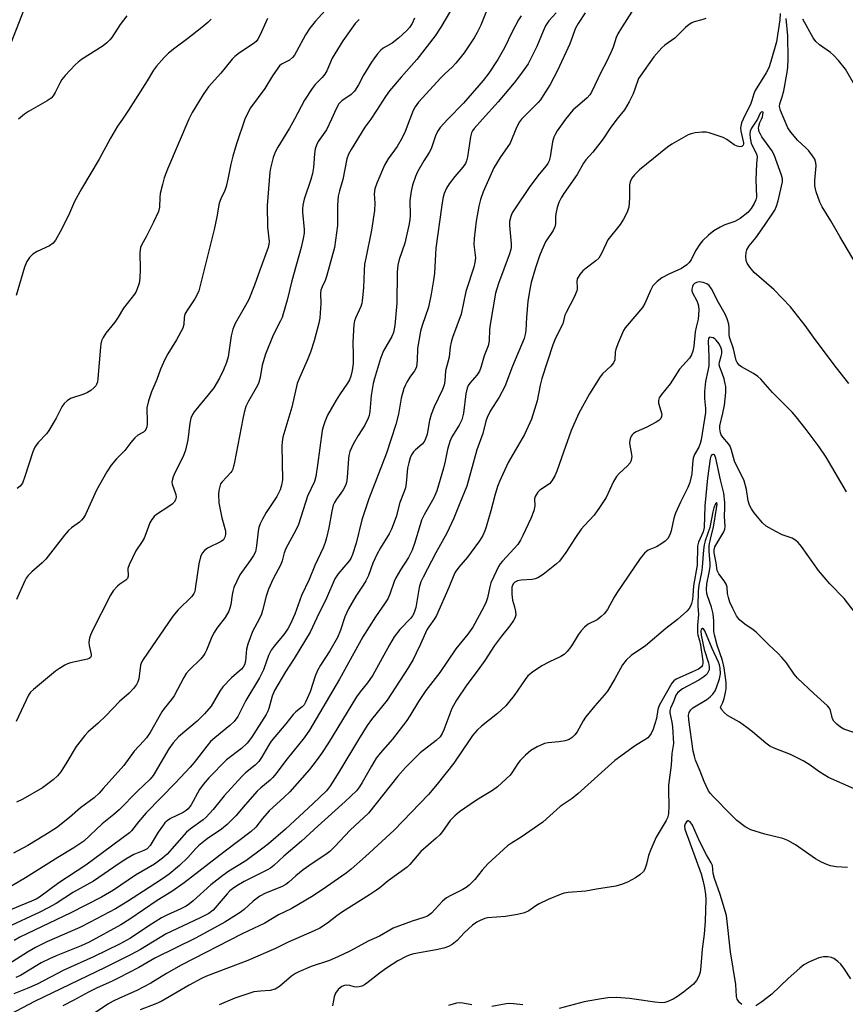
# Model space of a CAD drawing. Units: inches. Extents: x 1243766 to 1249766, y 533454 to 537455.
# Drawn here: x 1244594 to 1244827, y 536750 to 537028 of the extents above; entities that cross this region are included whole.
import ezdxf

# ---------------------------------------------------------------- set-up
doc = ezdxf.new("R2010")
doc.units = ezdxf.units.IN
doc.header["$MEASUREMENT"] = 0
doc.layers.add('NTRL-Trees', color=3, linetype='Continuous')
doc.layers.add('Undefined', color=1, linetype='Continuous')

msp = doc.modelspace()

# ---------------------------------------------------------------- linework, layer by layer
at = {"layer": 'NTRL-Trees'}
msp.add_lwpolyline([(1244567.66, 536961.29), (1244632.72, 537128.2), (1244649.83, 537312.22), (1244656.68, 537417.5), (1244673.8, 537430.34), (1244710.61, 537428.63), (1244734.69, 537408.32), (1244742.79, 537387.56), (1244743.99, 537349.03), (1244770.52, 537305.38), (1244809.04, 537282.27), (1245034.24, 536996.39), (1245066.05, 536958.02), (1245102.15, 536914.47), (1245132.66, 536877.66), (1245142.84, 536865.37), (1245160.44, 536844.14), (1245185.97, 536813.34), (1245356.83, 536563.28)], dxfattribs=at)
at = {"layer": 'Undefined'}
for points, elevation in [([(1244681.94, 537032.82), (1244677.2, 537027.61), (1244675.76, 537025.78), (1244674.45, 537023.83), (1244671.96, 537019.11), (1244671.36, 537018.1), (1244670.85, 537017.41), (1244669.95, 537016.71), (1244667.74, 537015.51), (1244667.18, 537015.04), (1244666.62, 537014.39), (1244665.15, 537012.25), (1244662.95, 537008.71), (1244658.97, 537003.18), (1244658.18, 537001.81), (1244657.29, 537000)], 390), ([(1244726.83, 537033.33), (1244724.07, 537026.6), (1244723.04, 537024.52), (1244722.18, 537023), (1244719.43, 537018.78), (1244717.02, 537015.81), (1244716.03, 537014.74), (1244714.05, 537012.94), (1244712.78, 537011.68), (1244706.49, 537004.81), (1244705.55, 537003.44), (1244704.98, 537002.45), (1244704.02, 537000)], 382), ([(1244623.91, 537029.19), (1244622.04, 537026.74), (1244619.68, 537023.08), (1244619.13, 537022.41), (1244618.3, 537021.58), (1244617.24, 537020.78), (1244611.16, 537016.84), (1244610.22, 537016.13), (1244609.36, 537015.32), (1244606.49, 537012.3), (1244605.54, 537011.18), (1244604.95, 537010.17), (1244603.71, 537007.51), (1244603.09, 537006.56), (1244602.53, 537005.94), (1244601.36, 537005.14), (1244596.16, 537002.2), (1244594.96, 537001.38), (1244593.26, 537000)], 396), ([(1244715.48, 537030.66), (1244712.82, 537026.02), (1244711.18, 537023.59), (1244706.04, 537016.86), (1244701.6, 537011.91), (1244698.26, 537008.03), (1244697.14, 537006.42), (1244694.62, 537002.45), (1244692.94, 537000)], 384), ([(1244735.51, 537029.25), (1244734.72, 537028.08), (1244732.94, 537024.73), (1244730.83, 537020.21), (1244728.95, 537016.88), (1244726.38, 537013.01), (1244724.78, 537010.93), (1244719.16, 537004.56), (1244714.79, 537000)], 380), ([(1244745.37, 537030.06), (1244743.31, 537027.78), (1244742.43, 537026.42), (1244741.7, 537024.91), (1244739.93, 537020.52), (1244738.28, 537017.17), (1244737.45, 537015.67), (1244735.34, 537012.59), (1244733.54, 537010.3), (1244729.02, 537004.85), (1244724.61, 537000)], 378), ([(1244753.59, 537030.1), (1244751.61, 537027.07), (1244750.91, 537025.69), (1244749.29, 537021.3), (1244745.79, 537013.8), (1244743.68, 537009.82), (1244741.74, 537006.64), (1244740.95, 537005.48), (1244740.28, 537004.68), (1244735.6, 537000)], 376), ([(1244767.57, 537031.57), (1244763.9, 537025.87), (1244762.85, 537024.13), (1244762.39, 537023.08), (1244761.5, 537020.36), (1244760.93, 537019), (1244759.52, 537016.04), (1244758.13, 537013.42), (1244755.42, 537007.64), (1244754.95, 537006.9), (1244754.19, 537006.07), (1244750.13, 537002.58), (1244748.01, 537000)], 374), ([(1244808.83, 537029.91), (1244808.72, 537028.12), (1244807.77, 537021.87), (1244806.19, 537016.31), (1244805.56, 537014.48), (1244804.84, 537013.14), (1244801.74, 537008.11), (1244801.34, 537007.14), (1244800.81, 537005.26), (1244800.51, 537004.45), (1244798.34, 537000)], 370), ([(1244647.84, 537028.31), (1244646.84, 537027.34), (1244645.13, 537025.89), (1244641.17, 537022.77), (1244637.55, 537020.07), (1244635.73, 537018.63), (1244634.51, 537017.4), (1244632.38, 537015), (1244631.5, 537013.83), (1244629.66, 537010.8), (1244624.42, 537002.58), (1244622.68, 537000)], 394), ([(1244663.78, 537028.51), (1244661.58, 537023.69), (1244661.02, 537022.66), (1244660.51, 537021.97), (1244659.69, 537021.29), (1244655.84, 537018.78), (1244654.46, 537017.74), (1244653.71, 537016.93), (1244650.55, 537012.98), (1244647.07, 537009.12), (1244646.37, 537008.2), (1244645.58, 537006.97), (1244642.47, 537001.86), (1244641.46, 537000)], 392), ([(1244689.68, 537028.19), (1244688.59, 537027.04), (1244685.02, 537022.15), (1244682.04, 537017.26), (1244680.5, 537013.71), (1244680, 537012.74), (1244679.18, 537011.73), (1244677.22, 537009.81), (1244676.36, 537008.7), (1244674.25, 537005.33), (1244671.41, 537000)], 388), ([(1244705.38, 537028.53), (1244704.69, 537027.05), (1244703.88, 537025.92), (1244703.13, 537025.06), (1244700.78, 537022.9), (1244698.97, 537021.47), (1244696.48, 537020.11), (1244695.84, 537019.55), (1244694.88, 537018.47), (1244693.79, 537017.1), (1244693.15, 537016.14), (1244690.95, 537012.41), (1244689.47, 537009.66), (1244688.38, 537007.94), (1244688, 537007.51), (1244687.37, 537006.97), (1244684.79, 537005.21), (1244683.91, 537004.31), (1244683.13, 537002.9), (1244681.86, 537000)], 386), ([(1244787.76, 537028.5), (1244786.65, 537028.1), (1244784.5, 537027.55), (1244783.76, 537027.22), (1244783.06, 537026.79), (1244781.98, 537025.92), (1244778.99, 537022.9), (1244776.19, 537020.91), (1244775.34, 537020.16), (1244773.07, 537017.64), (1244769.18, 537012.19), (1244768.74, 537011.45), (1244768.41, 537010.68), (1244767.22, 537007.18), (1244766.05, 537004.86), (1244764.73, 537002.62), (1244762.62, 537000)], 372), ([(1244809.95, 537000), (1244808.88, 537002.44), (1244808.64, 537003.57), (1244808.74, 537004.3), (1244809.38, 537006.31), (1244809.79, 537008.02), (1244810.72, 537012.71), (1244810.99, 537014.63), (1244811.07, 537016.96), (1244810.93, 537023.53), (1244810.51, 537028.45)], 370), ([(1244834.45, 537000), (1244833.69, 537002.54), (1244833.08, 537003.91), (1244827.23, 537014.13), (1244825.25, 537016.62), (1244823.92, 537018.13), (1244823.01, 537018.87), (1244819.88, 537021.05), (1244818.91, 537021.97), (1244818.15, 537023.03), (1244815.21, 537028.31)], 372), ([(1244803.47, 537000), (1244803.76, 537000.67), (1244803.91, 537001.22), (1244804, 537001.88), (1244803.9, 537002.09), (1244803.46, 537002.01), (1244803.13, 537001.71), (1244802.34, 537000)], 368), ([(1244748.01, 537000), (1244745.67, 536996.66), (1244745.09, 536995.69), (1244744.75, 536994.93), (1244744.38, 536993.58), (1244743.74, 536989.29), (1244743.42, 536988.17), (1244743.08, 536987.46), (1244742.61, 536986.8), (1244740.6, 536984.43), (1244738, 536980.96), (1244733.68, 536974.6), (1244733.01, 536973.45), (1244732.57, 536972.48), (1244732.25, 536971.08), (1244732.18, 536969.93), (1244732.66, 536964.68), (1244732.67, 536963.8), (1244732.6, 536963.07), (1244732.16, 536961.59), (1244729.06, 536953.51), (1244728.26, 536950.76), (1244726.71, 536941.86), (1244726.57, 536940.49), (1244726.43, 536937.3), (1244726.17, 536935.9), (1244725.08, 536932.98), (1244724.14, 536929.77), (1244723.72, 536928.71), (1244722.97, 536927.6), (1244721, 536925.28), (1244720.56, 536924.6), (1244720.25, 536923.87), (1244719.83, 536922.29), (1244719.16, 536916.76), (1244718.68, 536914.96), (1244717.95, 536913.4), (1244715.94, 536910.09), (1244715.36, 536908.75), (1244714.67, 536906.55), (1244714.03, 536903.21), (1244713.56, 536901.2), (1244711.67, 536894.84), (1244710.81, 536892.83), (1244708.19, 536888.26), (1244707.36, 536886.51), (1244706.9, 536885.17), (1244705.36, 536879.94), (1244704.65, 536878.04), (1244703.6, 536875.94), (1244701.37, 536872.46), (1244700.05, 536870.19), (1244699.6, 536869.16), (1244698.35, 536865.61), (1244697.75, 536864.28), (1244696.84, 536862.84), (1244694.31, 536859.21), (1244690.71, 536853.53), (1244684.1, 536841.5), (1244675.66, 536827.13), (1244674.12, 536824.95), (1244669.29, 536818.96), (1244666.12, 536814.73), (1244665.29, 536813.74), (1244664.53, 536812.99), (1244661.87, 536810.83), (1244660.78, 536809.82), (1244657.4, 536806.01), (1244654.77, 536802.88), (1244652.29, 536800.39), (1244650.76, 536799.15), (1244646.72, 536796.33), (1244644.35, 536794.5), (1244643.43, 536793.61), (1244641.23, 536791.09), (1244638.88, 536788.8), (1244635.88, 536786.35), (1244634.06, 536785.03), (1244630.22, 536782.6), (1244624.15, 536778.61), (1244620.77, 536776.54), (1244613.58, 536772.75), (1244610.65, 536771.3), (1244601.27, 536767.23), (1244598.07, 536765.62), (1244595.82, 536764.34), (1244588.61, 536759.66)], 374), ([(1244802.34, 537000), (1244800.67, 536997.42), (1244800.34, 536996.61), (1244800.22, 536995.73), (1244800.3, 536994.6), (1244800.6, 536993.2), (1244801.02, 536992.18), (1244802.12, 536990.17), (1244802.31, 536989.32), (1244802.11, 536987.32), (1244801.87, 536982.93), (1244802.08, 536977.92), (1244801.94, 536977.12), (1244801.48, 536976.11), (1244800.54, 536974.67), (1244799.64, 536973.57), (1244797.46, 536971.88), (1244795.96, 536971.02), (1244793.09, 536970.07), (1244791.79, 536969.47), (1244790.04, 536968.44), (1244788.47, 536967.14), (1244786.78, 536965.53), (1244786.06, 536964.65), (1244784.87, 536962.74), (1244783.6, 536960.17), (1244782.98, 536959.3), (1244782.42, 536958.73), (1244780.88, 536957.74), (1244777.3, 536956.18), (1244775.32, 536955.1), (1244773.96, 536954.1), (1244772.81, 536952.8), (1244772.12, 536951.51), (1244770.46, 536947.83), (1244769.82, 536946.67), (1244765.47, 536941.62), (1244764.95, 536940.93), (1244764.5, 536940.17), (1244763.08, 536936.88), (1244762.32, 536934.93), (1244762.12, 536934.08), (1244762, 536931.9), (1244761.64, 536931.01), (1244760.89, 536930.13), (1244758.56, 536927.98), (1244757.83, 536927.06), (1244754.85, 536922.24), (1244751.87, 536916.82), (1244749.63, 536911.94), (1244747.53, 536905.81), (1244745.59, 536900.42), (1244745.04, 536899.12), (1244744.19, 536897.69), (1244743.51, 536896.85), (1244740.81, 536895.02), (1244740.21, 536894.42), (1244739.71, 536893.74), (1244739.48, 536893.27), (1244739.31, 536892.59), (1244739.34, 536890.57), (1244739.08, 536889.19), (1244738.2, 536887.01), (1244735.97, 536882.16), (1244735.3, 536880.86), (1244734.53, 536879.68), (1244730.22, 536874.96), (1244729.56, 536874.13), (1244729.13, 536873.43), (1244727.77, 536870.6), (1244726.97, 536868.76), (1244726.65, 536867.67), (1244725.96, 536864.55), (1244725.6, 536863.44), (1244724.82, 536861.83), (1244721.87, 536856.3), (1244720.45, 536854.27), (1244717.02, 536850.17), (1244712.48, 536843.45), (1244708.54, 536838.38), (1244706.44, 536835.2), (1244704, 536831.14), (1244703.13, 536829.89), (1244699.1, 536824.6), (1244695.66, 536820.62), (1244694.51, 536819.17), (1244693.14, 536816.96), (1244690.55, 536812.28), (1244689.73, 536811.05), (1244688.88, 536809.97), (1244685.73, 536806.89), (1244678.08, 536800.07), (1244673.38, 536795.68), (1244668.34, 536791.42), (1244665.5, 536788.81), (1244664.57, 536788.11), (1244663.59, 536787.52), (1244657.15, 536784.26), (1244655.08, 536783.06), (1244653.84, 536782.25), (1244653.1, 536781.63), (1244652.33, 536780.83), (1244648.33, 536776.21), (1244647.16, 536775.24), (1244644.53, 536773.88), (1244635.1, 536769.53), (1244627.85, 536765.04), (1244625.21, 536763.62), (1244617.84, 536760), (1244597.79, 536750.37), (1244589.24, 536745.86)], 368), ([(1244714.79, 537000), (1244712.64, 536997.63), (1244711.86, 536996.47), (1244711.3, 536995.23), (1244710.06, 536991.55), (1244709.51, 536990.54), (1244707.96, 536988.22), (1244706.22, 536985.12), (1244705.62, 536983.79), (1244704.8, 536981.34), (1244704.41, 536979.62), (1244704.02, 536976.96), (1244704.09, 536972.72), (1244704.02, 536971.57), (1244703.85, 536970.4), (1244702.63, 536964.89), (1244700.95, 536960.3), (1244700.58, 536958.71), (1244700.45, 536956.74), (1244700.38, 536947.89), (1244699.73, 536941.57), (1244699.42, 536939.64), (1244698.95, 536938.52), (1244696.55, 536934.47), (1244695.67, 536932.23), (1244694.02, 536926.64), (1244693.68, 536925.24), (1244693.09, 536921.83), (1244692.66, 536917.31), (1244692.47, 536916.19), (1244692.24, 536915.39), (1244691.29, 536913.44), (1244689.43, 536910.47), (1244688.02, 536908.06), (1244687.49, 536907), (1244687.08, 536905.94), (1244686.79, 536904.84), (1244686.66, 536904), (1244686.28, 536898.56), (1244686.06, 536897.17), (1244685.77, 536896.38), (1244685.13, 536895.12), (1244684.52, 536894.19), (1244683.22, 536892.52), (1244682.67, 536891.56), (1244682.33, 536890.8), (1244681.92, 536889.09), (1244681.13, 536884.37), (1244680.47, 536881.54), (1244680.07, 536880.17), (1244679.45, 536878.67), (1244677.13, 536873.66), (1244675.52, 536869.72), (1244673.33, 536865.22), (1244671.48, 536859.9), (1244670.19, 536857.02), (1244669.49, 536855.79), (1244668.37, 536854.17), (1244665.62, 536850.91), (1244664.8, 536849.74), (1244664.06, 536848.21), (1244662.58, 536844.21), (1244661.51, 536841.92), (1244657.63, 536835.47), (1244655.33, 536831.02), (1244654.35, 536829.59), (1244653.13, 536828.4), (1244648.81, 536824.99), (1244647.63, 536823.89), (1244646.54, 536822.58), (1244643.01, 536817.95), (1244641.9, 536816.63), (1244637.72, 536812.19), (1244629.44, 536803.77), (1244627.22, 536801.17), (1244625.27, 536798.67), (1244624.68, 536798.06), (1244612.38, 536788.91), (1244604.66, 536783.88), (1244599.19, 536779.86), (1244598.25, 536779.34), (1244596.98, 536778.77), (1244589.39, 536775.63)], 380), ([(1244704.02, 537000), (1244702.72, 536996.51), (1244701.87, 536994.68), (1244700.39, 536992.22), (1244697.9, 536988.77), (1244696.85, 536987.02), (1244694.64, 536981.91), (1244694.07, 536980.26), (1244693.94, 536978.83), (1244694.09, 536976.18), (1244693.97, 536974.17), (1244693.14, 536968.61), (1244691.52, 536960.69), (1244691.23, 536958.94), (1244691.07, 536957.19), (1244690.9, 536952.29), (1244690.55, 536948.62), (1244690.39, 536947.79), (1244690.13, 536947), (1244688.6, 536943.7), (1244688.38, 536942.97), (1244688.2, 536941.88), (1244687.84, 536936.89), (1244687.96, 536933.2), (1244687.94, 536930.89), (1244687.71, 536928.92), (1244687.36, 536927.28), (1244686.95, 536926.24), (1244686.42, 536925.26), (1244684.08, 536922.01), (1244683.17, 536920.53), (1244680.75, 536916.21), (1244679.94, 536914.32), (1244679.47, 536912.93), (1244679.24, 536911.87), (1244677.88, 536902.05), (1244677.38, 536898.88), (1244677.05, 536897.47), (1244675.08, 536893.35), (1244672.51, 536885.33), (1244671.75, 536883.72), (1244668.91, 536878.52), (1244668.43, 536877.28), (1244667.86, 536875.06), (1244667.49, 536874), (1244665.39, 536869.97), (1244664.01, 536867.01), (1244663.39, 536865.03), (1244662.37, 536860.97), (1244662.04, 536859.94), (1244661.49, 536858.73), (1244659.5, 536855.04), (1244658.15, 536851.42), (1244657.79, 536850), (1244657.48, 536846.6), (1244657.23, 536845.58), (1244656.87, 536844.91), (1244656.38, 536844.35), (1244653.56, 536841.92), (1244651.11, 536839.33), (1244650.3, 536838.19), (1244647.77, 536833.95), (1244645.94, 536831.72), (1244643.8, 536829.64), (1244638.6, 536825.21), (1244637.02, 536823.54), (1244635.86, 536821.88), (1244631.98, 536815.21), (1244631.35, 536814.29), (1244630.53, 536813.29), (1244626.96, 536809.85), (1244621.8, 536804.58), (1244620.25, 536803.21), (1244617.01, 536800.59), (1244611.74, 536795.74), (1244608.98, 536793.78), (1244604.42, 536791.08), (1244595.31, 536785.35), (1244589.98, 536782.25)], 382), ([(1244724.61, 537000), (1244722.19, 536997.39), (1244721.73, 536996.72), (1244721.44, 536996.1), (1244721.19, 536995.01), (1244720.36, 536989.29), (1244720.07, 536988.16), (1244719.75, 536987.47), (1244719.04, 536986.38), (1244716.7, 536983.8), (1244715.12, 536981.72), (1244714.34, 536980.5), (1244713.72, 536979), (1244713.39, 536977.57), (1244712.95, 536974.96), (1244711.4, 536963.53), (1244711.23, 536961.78), (1244710.97, 536956.39), (1244710.74, 536954.43), (1244710.04, 536950.45), (1244709.27, 536946.76), (1244707.46, 536941.63), (1244707.01, 536940.03), (1244706.19, 536935.11), (1244706.08, 536931.69), (1244705.86, 536929.93), (1244705.7, 536929.42), (1244705.35, 536928.77), (1244704.03, 536926.96), (1244703.15, 536925.57), (1244702.77, 536924.84), (1244702.35, 536923.78), (1244701.55, 536921.03), (1244700.78, 536916.55), (1244700.05, 536913.56), (1244697.38, 536905.5), (1244692.41, 536892.59), (1244690.46, 536886.58), (1244688.84, 536880.01), (1244687.81, 536876.83), (1244687.32, 536875.72), (1244686.93, 536875.08), (1244683.75, 536871.31), (1244682.81, 536869.95), (1244680.42, 536864.43), (1244677.74, 536858.93), (1244675.83, 536854.81), (1244671.33, 536847.38), (1244668.81, 536843.62), (1244665.73, 536838.37), (1244665.02, 536836.76), (1244664.11, 536833.29), (1244663.81, 536832.48), (1244663.36, 536831.58), (1244659.17, 536825.06), (1244657.95, 536823.44), (1244656.34, 536821.95), (1244652.14, 536818.76), (1244647.16, 536813.67), (1244645.54, 536811.72), (1244644.53, 536810.37), (1244642.12, 536805.98), (1244641.28, 536804.87), (1244640.71, 536804.39), (1244639.86, 536803.84), (1244636.32, 536802.08), (1244635.35, 536801.45), (1244634.71, 536800.87), (1244633.99, 536799.96), (1244632.84, 536798.25), (1244630.51, 536794.44), (1244629.67, 536793.56), (1244628.77, 536793.06), (1244625.94, 536791.92), (1244623.68, 536790.63), (1244621.73, 536789.42), (1244614.5, 536784.39), (1244608.9, 536781.26), (1244603.94, 536778.11), (1244601.68, 536776.83), (1244599.36, 536775.66), (1244589.99, 536771.32)], 378), ([(1244692.94, 537000), (1244691.29, 536997.69), (1244687.38, 536991.42), (1244686.69, 536990.11), (1244686.22, 536988.75), (1244685.1, 536982.95), (1244684.1, 536979.72), (1244683.77, 536978.23), (1244683.59, 536975.64), (1244683.53, 536969.89), (1244682.67, 536963.66), (1244680.44, 536955.43), (1244680.03, 536954.35), (1244679.18, 536952.58), (1244678.87, 536951.61), (1244678.78, 536950.75), (1244678.79, 536947.8), (1244678.67, 536945.17), (1244678.54, 536943.72), (1244678.27, 536942.3), (1244676.97, 536937.27), (1244675.87, 536934.02), (1244674.95, 536931.66), (1244672.76, 536926.84), (1244672.1, 536925.19), (1244670.59, 536918.49), (1244668.08, 536910.05), (1244667.86, 536908.72), (1244667.79, 536907.55), (1244667.97, 536897.98), (1244667.75, 536896.39), (1244667.36, 536895.13), (1244666.4, 536893.19), (1244663.38, 536888.67), (1244662.34, 536886.85), (1244661.68, 536885.52), (1244661.32, 536884.47), (1244661.06, 536883.4), (1244660.66, 536879.27), (1244660.32, 536877.58), (1244659.81, 536876.56), (1244658.86, 536875.1), (1244655.94, 536871.08), (1244655.03, 536869.29), (1244654.25, 536867.44), (1244653.91, 536866.38), (1244653.71, 536865.4), (1244653.37, 536862.71), (1244653.12, 536861.59), (1244652.83, 536860.8), (1244651.73, 536858.96), (1244649.41, 536855.94), (1244648.65, 536854.78), (1244648.04, 536853.51), (1244646.5, 536849.79), (1244646.01, 536848.81), (1244645.61, 536848.2), (1244644.88, 536847.34), (1244641.59, 536844.13), (1244640.77, 536843.18), (1244640.06, 536842.01), (1244637.34, 536836.86), (1244636.57, 536835.78), (1244634.52, 536833.28), (1244633.82, 536832.33), (1244630.5, 536826.42), (1244629.53, 536824.94), (1244628.78, 536824.06), (1244625.98, 536821.15), (1244623.06, 536817.13), (1244617.28, 536810.58), (1244616.07, 536809.3), (1244614.66, 536808), (1244610.84, 536805.1), (1244607.72, 536802.38), (1244604.05, 536799.5), (1244600.7, 536797.38), (1244595.91, 536794.53), (1244591.9, 536792.28)], 384), ([(1244798.34, 537000), (1244797.88, 536998.95), (1244797.59, 536997.5), (1244797.67, 536996.63), (1244798.42, 536993.33), (1244798.43, 536992.99), (1244798.33, 536992.63), (1244797.97, 536992.24), (1244797.35, 536992.16), (1244796.58, 536992.38), (1244795.81, 536992.77), (1244793.66, 536994.2), (1244792.66, 536994.76), (1244790.98, 536995.39), (1244788.7, 536996.1), (1244787.84, 536996.27), (1244786.7, 536996.28), (1244784.7, 536996.08), (1244783.58, 536995.85), (1244782.77, 536995.52), (1244781.46, 536994.82), (1244778.1, 536992.92), (1244776.88, 536992.11), (1244769.02, 536985.68), (1244767.53, 536984.24), (1244766.82, 536983.31), (1244766.34, 536982.26), (1244766.15, 536981.42), (1244766.17, 536977.62), (1244765.96, 536975.06), (1244765.49, 536973.72), (1244764.45, 536971.66), (1244763.53, 536970.19), (1244760.06, 536965.83), (1244759.52, 536964.83), (1244758.27, 536961.94), (1244757.51, 536960.7), (1244756.68, 536959.92), (1244753.87, 536957.83), (1244752.98, 536957.08), (1244752.08, 536956), (1244751.38, 536954.82), (1244751.22, 536953.94), (1244751.4, 536952.42), (1244751.38, 536951.91), (1244751.25, 536951.41), (1244750.49, 536949.66), (1244748.21, 536945.3), (1244747.89, 536944.5), (1244747.28, 536942.12), (1244745.21, 536938.05), (1244744.46, 536936.14), (1244741.33, 536926.62), (1244740.9, 536924.76), (1244740.08, 536920.33), (1244738.42, 536915.14), (1244736.45, 536910.78), (1244731.88, 536902.86), (1244729.34, 536897.47), (1244728.82, 536896.08), (1244728.02, 536893.53), (1244726.91, 536889.17), (1244725.59, 536884.67), (1244725.22, 536883.56), (1244724.63, 536882.22), (1244723.75, 536880.72), (1244721.36, 536877.44), (1244720.3, 536876.07), (1244717.84, 536873.22), (1244716.87, 536871.78), (1244716.47, 536871), (1244715.04, 536867.46), (1244711.6, 536859.58), (1244711.02, 536858.59), (1244709.35, 536856.35), (1244708.82, 536855.52), (1244707.06, 536851.45), (1244705.83, 536848.87), (1244704.91, 536847.07), (1244703.55, 536844.76), (1244697.57, 536835.64), (1244693.17, 536830.17), (1244691.92, 536828.44), (1244689.47, 536824.51), (1244684.23, 536815.67), (1244681.55, 536811.44), (1244680.4, 536809.98), (1244676.65, 536806.35), (1244668.84, 536799.06), (1244664.05, 536794.98), (1244662.09, 536793.44), (1244657.65, 536790.19), (1244652.77, 536787.21), (1244651.12, 536786.04), (1244647.7, 536783.38), (1244642.73, 536778.87), (1244641.64, 536777.97), (1244640.7, 536777.32), (1244639.2, 536776.52), (1244635.3, 536774.76), (1244633.76, 536773.98), (1244630.14, 536771.74), (1244624.94, 536768.26), (1244621.87, 536766.54), (1244614.48, 536762.96), (1244606.14, 536759.18), (1244598.54, 536755.29), (1244595.71, 536754), (1244592.01, 536752.51)], 370), ([(1244735.6, 537000), (1244735.06, 536999.2), (1244734.22, 536997.61), (1244732.41, 536993.16), (1244729.6, 536989.16), (1244727.8, 536986.25), (1244724.77, 536979.39), (1244723.99, 536977.3), (1244723.51, 536975.42), (1244722.74, 536971.11), (1244722.19, 536966.22), (1244722.14, 536964.5), (1244722.58, 536960.78), (1244722.44, 536959.42), (1244722.1, 536958.08), (1244719.82, 536951.22), (1244718.51, 536944.84), (1244716.08, 536938.17), (1244715.7, 536936.86), (1244715.44, 536935.57), (1244715.13, 536932.63), (1244714.15, 536928.77), (1244713.91, 536925.89), (1244713.71, 536924.78), (1244713.23, 536923.47), (1244710.88, 536918.64), (1244710.03, 536916.44), (1244709.59, 536914.77), (1244708.92, 536910.86), (1244708.39, 536909.29), (1244707.99, 536908.58), (1244707.5, 536907.99), (1244705.6, 536906.42), (1244705.02, 536905.83), (1244704.47, 536905), (1244704.11, 536904.15), (1244703.69, 536902.72), (1244703.37, 536901.26), (1244703.02, 536897), (1244702.78, 536895.65), (1244702.44, 536894.61), (1244701.16, 536891.5), (1244700.1, 536887.5), (1244698.81, 536883.97), (1244698.17, 536882.66), (1244695.7, 536878.72), (1244694.68, 536876.8), (1244693.54, 536874.33), (1244692.32, 536870.9), (1244691.57, 536869.33), (1244690.84, 536868.11), (1244688.7, 536865.02), (1244686.63, 536861.46), (1244685.62, 536859.14), (1244684.42, 536855.37), (1244683.52, 536853.31), (1244681.41, 536849.53), (1244678.75, 536845.46), (1244677.93, 536843.98), (1244677.26, 536842.41), (1244675.85, 536837.95), (1244674.54, 536835.01), (1244674.07, 536834.3), (1244673.51, 536833.7), (1244671.73, 536832.33), (1244670.98, 536831.59), (1244668.94, 536828.89), (1244664.82, 536823.96), (1244663.98, 536822.79), (1244662.06, 536819.35), (1244661.26, 536818.22), (1244660.21, 536817.23), (1244657.54, 536815.06), (1244656.49, 536814.01), (1244651.51, 536808.56), (1244648.4, 536804.7), (1244646.43, 536802.52), (1244645.53, 536801.75), (1244641.89, 536799.15), (1244640.79, 536798.24), (1244635.35, 536792.02), (1244634.06, 536790.87), (1244631.79, 536789.17), (1244626.43, 536786.12), (1244620.14, 536781.85), (1244616.81, 536779.87), (1244608.08, 536775.47), (1244593.69, 536768.51), (1244592.09, 536767.56)], 376), ([(1244762.62, 537000), (1244760.65, 536997.48), (1244758.67, 536994.4), (1244757.8, 536993.2), (1244755.76, 536990.61), (1244753.83, 536988.44), (1244753.12, 536987.53), (1244751.4, 536984.34), (1244747.61, 536978.99), (1244746.85, 536977.72), (1244746.19, 536976.4), (1244745.73, 536974.98), (1244745.31, 536973.25), (1244745.23, 536972.38), (1244745.24, 536970.39), (1244745.05, 536969.49), (1244744.53, 536968.49), (1244742.44, 536965.28), (1244741.33, 536962.91), (1244740.71, 536961.28), (1244739.6, 536957.96), (1244738.37, 536953.79), (1244737.95, 536951.86), (1244737.44, 536948.4), (1244737.02, 536943.97), (1244736.84, 536940.18), (1244736.65, 536939.05), (1244736.33, 536937.94), (1244733.08, 536930.07), (1244730.87, 536924.39), (1244729.27, 536921.37), (1244726.78, 536917.36), (1244725.9, 536915.58), (1244725.55, 536914.51), (1244724.67, 536911.08), (1244722.98, 536906.42), (1244720.15, 536896.17), (1244718.14, 536891.3), (1244716.49, 536887.06), (1244714.46, 536882.9), (1244711.39, 536877.32), (1244707.77, 536870.44), (1244707.13, 536869.1), (1244706.67, 536867.5), (1244705.68, 536861.8), (1244705.47, 536860.96), (1244705.15, 536860.17), (1244704.73, 536859.43), (1244704.22, 536858.75), (1244701.17, 536855.61), (1244699.57, 536853.53), (1244698.27, 536851.28), (1244693.56, 536842.68), (1244692.07, 536840.5), (1244689.98, 536837.94), (1244688.95, 536836.5), (1244681.01, 536823.57), (1244679.01, 536820.54), (1244677.5, 536818.41), (1244675.62, 536815.97), (1244670.07, 536809.68), (1244668.47, 536808.13), (1244664.22, 536804.27), (1244662.31, 536802.09), (1244660.4, 536799.63), (1244659.1, 536798.4), (1244651.42, 536792.64), (1244640.2, 536783.96), (1244636.63, 536781.45), (1244632.54, 536778.94), (1244624.78, 536773.6), (1244622.25, 536772.08), (1244613.25, 536767.1), (1244611.05, 536766.12), (1244603.91, 536763.27), (1244602.06, 536762.44), (1244599.75, 536761.25), (1244593.88, 536757.69), (1244592.54, 536757.12)], 372), ([(1244622.68, 537000), (1244621.31, 536997.97), (1244619.29, 536994.61), (1244616.12, 536988.67), (1244611.1, 536980.29), (1244609.17, 536976.68), (1244607.69, 536973.38), (1244605.57, 536968.97), (1244603.73, 536965.73), (1244603.07, 536964.87), (1244602.1, 536964.11), (1244598.6, 536962.51), (1244597.39, 536961.79), (1244596.43, 536960.84), (1244595.64, 536959.74), (1244595.01, 536958.09), (1244592.59, 536950.11)], 394), ([(1244671.41, 537000), (1244669.98, 536997.44), (1244666.71, 536992.11), (1244665.91, 536990.68), (1244665.34, 536989.18), (1244664.56, 536986.11), (1244664.4, 536985), (1244663.64, 536975.54), (1244663.74, 536969.46), (1244664.19, 536965.42), (1244664.13, 536964.63), (1244663.91, 536963.64), (1244661.55, 536957.27), (1244660.08, 536953.03), (1244658.42, 536949.01), (1244657.56, 536947.25), (1244654.6, 536942.14), (1244653.92, 536940.6), (1244653.47, 536938.71), (1244652.61, 536932.76), (1244652.14, 536931.11), (1244651.25, 536929.02), (1244650.15, 536926.71), (1244648.54, 536924.02), (1244646.99, 536921.97), (1244643.04, 536917.15), (1244642.55, 536916.42), (1244642.09, 536915.42), (1244641.75, 536914.02), (1244641.18, 536909.25), (1244640.56, 536906.33), (1244639.86, 536904.55), (1244637.59, 536900.08), (1244637.05, 536898.79), (1244636.74, 536897.76), (1244636.69, 536897.24), (1244636.77, 536896.72), (1244637.79, 536893.82), (1244637.86, 536893.05), (1244637.69, 536892.32), (1244637.31, 536891.65), (1244636.78, 536891.05), (1244635.84, 536890.36), (1244632.33, 536888.14), (1244631.7, 536887.58), (1244631, 536886.74), (1244630.46, 536885.73), (1244629.35, 536882.7), (1244628.81, 536881.42), (1244628.26, 536880.46), (1244626.5, 536877.83), (1244624.58, 536873.92), (1244624.26, 536872.84), (1244624.31, 536870.71), (1244624.15, 536870.04), (1244623.68, 536869.51), (1244621.97, 536868.45), (1244621.3, 536867.88), (1244620.12, 536866.57), (1244619.35, 536865.35), (1244614.15, 536855.16), (1244613.49, 536853.55), (1244613.26, 536852.7), (1244613.19, 536851.86), (1244613.3, 536851.05), (1244613.86, 536848.55), (1244613.84, 536848.06), (1244613.64, 536847.67), (1244613.26, 536847.39), (1244612.77, 536847.19), (1244607.97, 536846.18), (1244607.17, 536845.89), (1244606.41, 536845.51), (1244604.94, 536844.61), (1244603.76, 536843.78), (1244597.5, 536838.65), (1244596.73, 536837.87), (1244596.13, 536837.01), (1244592.62, 536829.61)], 388), ([(1244657.29, 537000), (1244654.95, 536992.98), (1244653.96, 536989.54), (1244653.36, 536987.22), (1244652.56, 536982.98), (1244652.03, 536980.97), (1244651.63, 536979.85), (1244650.53, 536977.49), (1244650.11, 536976.23), (1244649.41, 536972.37), (1244648.63, 536968.73), (1244644.28, 536951.39), (1244643.86, 536950.37), (1244643.23, 536949.16), (1244640.94, 536945.8), (1244640.38, 536944.81), (1244640.14, 536943.85), (1244640.09, 536941.92), (1244639.76, 536940.88), (1244638.04, 536937.59), (1244635.58, 536933.64), (1244634.76, 536932.14), (1244633.48, 536929.3), (1244632.42, 536926.37), (1244630.93, 536922.82), (1244630.11, 536920.29), (1244629.62, 536918.3), (1244629.56, 536917.43), (1244629.67, 536915.09), (1244629.66, 536913.72), (1244629.57, 536912.92), (1244629.35, 536912.2), (1244629.06, 536911.79), (1244628.67, 536911.45), (1244627.1, 536910.57), (1244626.25, 536909.84), (1244625.12, 536908.54), (1244623.36, 536906.23), (1244621.04, 536903.88), (1244619.48, 536902.09), (1244618.3, 536900.23), (1244615.32, 536895.05), (1244612.25, 536888.16), (1244611.69, 536887.15), (1244611.14, 536886.53), (1244610.51, 536885.98), (1244608.25, 536884.37), (1244607.41, 536883.64), (1244606.29, 536882.32), (1244601.02, 536875.47), (1244599.97, 536874.44), (1244597.03, 536871.9), (1244596.01, 536870.83), (1244595.5, 536870.12), (1244595.1, 536869.36), (1244592.69, 536864.08)], 390), ([(1244681.86, 537000), (1244680.43, 536996.99), (1244678.08, 536993.65), (1244677.62, 536992.64), (1244677.27, 536991.58), (1244677.06, 536990.22), (1244676.74, 536986.29), (1244676.48, 536984.59), (1244676, 536982.93), (1244674.13, 536977.33), (1244673.75, 536975.63), (1244673.64, 536974.5), (1244673.66, 536973.63), (1244674.15, 536968.74), (1244674.11, 536967.7), (1244673.87, 536966.24), (1244673.29, 536963.65), (1244670.62, 536954.26), (1244669.29, 536948.78), (1244668.22, 536944.95), (1244667.86, 536943.88), (1244667.43, 536942.9), (1244665.33, 536938.92), (1244663.13, 536933.48), (1244662.28, 536930.38), (1244661.68, 536926.89), (1244661.21, 536925.22), (1244660.55, 536923.93), (1244658.34, 536920.24), (1244657.65, 536918.67), (1244657.15, 536916.96), (1244656.74, 536915.22), (1244654.4, 536902.93), (1244653.92, 536900.94), (1244653.68, 536900.42), (1244653.38, 536899.98), (1244650.91, 536897.42), (1244650.49, 536896.78), (1244650.22, 536896.03), (1244650, 536894.97), (1244649.89, 536893.88), (1244649.97, 536891.43), (1244650.82, 536887.2), (1244651.86, 536883.54), (1244651.88, 536882.45), (1244651.71, 536881.69), (1244651.26, 536881.01), (1244650.62, 536880.47), (1244646.81, 536878.63), (1244645.96, 536877.98), (1244645.27, 536877.2), (1244644.81, 536876.15), (1244644.27, 536874.13), (1244643.32, 536867.14), (1244643.14, 536866.33), (1244642.94, 536865.82), (1244642.3, 536864.96), (1244638.46, 536861.12), (1244636.92, 536859.38), (1244628.55, 536847.08), (1244628.11, 536846.31), (1244627.78, 536845.48), (1244627.32, 536841.6), (1244627.1, 536840.78), (1244626.71, 536840.03), (1244625.8, 536838.9), (1244624.59, 536837.61), (1244621.85, 536835.24), (1244617.98, 536831.13), (1244615.86, 536829.12), (1244613.03, 536826.64), (1244612.02, 536825.58), (1244609.61, 536822.53), (1244607, 536818.04), (1244605.23, 536815.35), (1244604.34, 536814.19), (1244603.06, 536813.05), (1244600.06, 536810.76), (1244594.53, 536807.57), (1244592.69, 536806.73)], 386), ([(1244641.46, 537000), (1244635.43, 536985.81), (1244634.55, 536983.42), (1244633.99, 536981.51), (1244633.4, 536978.97), (1244633.27, 536977.85), (1244633.2, 536975.07), (1244632.92, 536973.88), (1244631.51, 536970.86), (1244629.4, 536966.69), (1244628.15, 536964.48), (1244627.82, 536963.7), (1244627.64, 536962.31), (1244627.73, 536957.41), (1244627.66, 536955.02), (1244627.42, 536953.61), (1244626.91, 536952), (1244626.57, 536951.24), (1244626.12, 536950.51), (1244623.01, 536946.52), (1244621.47, 536943.94), (1244620.53, 536942.52), (1244617.97, 536939.44), (1244617.26, 536938.24), (1244616.8, 536937.23), (1244616.59, 536936.4), (1244616.47, 536935.51), (1244615.76, 536926.57), (1244615.63, 536925.7), (1244615.39, 536924.94), (1244615.17, 536924.54), (1244614.63, 536923.94), (1244613.77, 536923.23), (1244612.85, 536922.61), (1244611.81, 536922.15), (1244607.97, 536920.91), (1244607.02, 536920.34), (1244606.21, 536919.58), (1244605.59, 536918.58), (1244603.99, 536915.38), (1244601.87, 536911.87), (1244601.17, 536910.96), (1244598.87, 536908.54), (1244597.89, 536907.22), (1244597.34, 536905.87), (1244595.13, 536898.85), (1244594.38, 536897.03), (1244593.79, 536896.14), (1244592.88, 536895.52)], 392), ([(1244828.25, 536925.16), (1244824.77, 536929.65), (1244818.69, 536937.68), (1244815.82, 536941.6), (1244811.73, 536946.9), (1244806.97, 536951.84), (1244801.39, 536956.57), (1244800.17, 536958.08), (1244799.46, 536959.24), (1244799.21, 536960.03), (1244799.09, 536961.16), (1244799.16, 536962.29), (1244799.4, 536963.06), (1244800.04, 536964.16), (1244801.86, 536966.38), (1244804.39, 536969.87), (1244807.29, 536974.27), (1244807.75, 536975.33), (1244808.24, 536976.89), (1244809.45, 536982.25), (1244809.46, 536983.09), (1244809.2, 536984.18), (1244807.1, 536989.93), (1244806.41, 536991.11), (1244803.65, 536994.95), (1244803.2, 536995.7), (1244802.88, 536996.44), (1244802.66, 536997.44), (1244802.71, 536998.05), (1244803.01, 536999), (1244803.47, 537000)], 368), ([(1244830.26, 536958.96), (1244825.65, 536966.77), (1244823.14, 536971.18), (1244820.72, 536975.18), (1244820.05, 536976.47), (1244819.01, 536979.47), (1244818.6, 536981.14), (1244818.57, 536982.68), (1244818.95, 536986.83), (1244818.89, 536987.67), (1244818.6, 536988.66), (1244817.98, 536989.63), (1244816.86, 536991), (1244816.06, 536991.85), (1244813.82, 536993.95), (1244811.79, 536996.33), (1244811, 536997.56), (1244809.95, 537000)], 370), ([(1244827.55, 536894.54), (1244821.8, 536904.35), (1244819.78, 536907.25), (1244816.14, 536912.14), (1244813.33, 536915.75), (1244812.21, 536917.06), (1244806.58, 536922.63), (1244803.29, 536926.39), (1244802.47, 536927.22), (1244801.27, 536928.05), (1244797.88, 536929.88), (1244797.21, 536930.37), (1244796.86, 536930.73), (1244796.58, 536931.17), (1244796.38, 536931.68), (1244795.63, 536935.05), (1244794.5, 536938.31), (1244794.36, 536939.12), (1244794.37, 536940.92), (1244794.24, 536941.96), (1244793.8, 536943.54), (1244793.22, 536944.86), (1244791.35, 536948.13), (1244789.39, 536952.03), (1244788.74, 536952.96), (1244788.08, 536953.43), (1244787, 536953.78), (1244785.88, 536953.93), (1244785.14, 536953.81), (1244784.52, 536953.48), (1244784.19, 536953.13), (1244783.96, 536952.68), (1244783.79, 536951.93), (1244783.83, 536951.41), (1244784, 536950.89), (1244785.18, 536948.58), (1244785.47, 536947.86), (1244785.66, 536947.14), (1244785.75, 536945.99), (1244785.62, 536943.39), (1244784.99, 536941.16), (1244784.72, 536939.83), (1244784.33, 536935.76), (1244784.09, 536934.34), (1244783.69, 536933.3), (1244783.14, 536932.34), (1244780.31, 536929.3), (1244777.71, 536925.13), (1244775.24, 536922.13), (1244774.6, 536921.17), (1244774.38, 536920.41), (1244774.38, 536919.62), (1244775.28, 536916.49), (1244775.24, 536915.82), (1244775.03, 536915.34), (1244774.46, 536914.76), (1244773.73, 536914.29), (1244771.07, 536912.89), (1244768.06, 536911.54), (1244767.33, 536911.09), (1244766.95, 536910.71), (1244766.68, 536910.26), (1244766.37, 536909.52), (1244766.16, 536908.47), (1244766.23, 536907.64), (1244766.66, 536905.7), (1244766.79, 536904.59), (1244766.64, 536903.51), (1244766.31, 536902.77), (1244765.58, 536901.92), (1244763.21, 536899.78), (1244762.47, 536898.92), (1244761.66, 536897.45), (1244759.57, 536892.99), (1244757.72, 536890.08), (1244756.2, 536887.99), (1244753.41, 536885.05), (1244752.49, 536883.94), (1244750.86, 536881.59), (1244748.16, 536877.38), (1244746.32, 536874.92), (1244745.51, 536874.17), (1244741.7, 536871.16), (1244740.99, 536870.66), (1244740.24, 536870.25), (1244739.46, 536869.94), (1244738.65, 536869.76), (1244735.54, 536869.51), (1244734.44, 536869.33), (1244733.75, 536869.02), (1244733.25, 536868.51), (1244733.02, 536868.08), (1244732.89, 536867.58), (1244732.86, 536865.62), (1244733.06, 536863.93), (1244733.64, 536862.02), (1244733.91, 536860.67), (1244733.96, 536859.61), (1244733.74, 536858.84), (1244733.32, 536858.1), (1244732.32, 536856.67), (1244729.97, 536853.74), (1244727.99, 536851.03), (1244725.23, 536846.87), (1244723.04, 536843.81), (1244720.17, 536839.97), (1244717.26, 536835.65), (1244715.93, 536833.21), (1244713.62, 536827.22), (1244713.14, 536826.2), (1244712.56, 536825.27), (1244711.44, 536824.2), (1244706.91, 536820.73), (1244702.77, 536816.58), (1244700.64, 536814.13), (1244692.36, 536803.66), (1244687.13, 536798.8), (1244682.81, 536794.22), (1244681.36, 536792.82), (1244680.29, 536791.9), (1244676.4, 536789.36), (1244673.85, 536787.56), (1244671.77, 536785.92), (1244669.81, 536784.15), (1244668.94, 536783.47), (1244667.72, 536782.83), (1244663.14, 536781), (1244661.58, 536780.19), (1244659.68, 536778.77), (1244657.11, 536776.41), (1244656.01, 536775.5), (1244651.7, 536772.77), (1244643.57, 536768.35), (1244631.9, 536762.56), (1244627.33, 536759.94), (1244621.51, 536756.91), (1244619.78, 536756.07), (1244615.35, 536754.15), (1244613.07, 536753.02), (1244608.99, 536750.7), (1244605.85, 536749.1)], 366), ([(1244831.36, 536858.61), (1244826.87, 536864.37), (1244822.88, 536868.5), (1244819.67, 536872.31), (1244814.82, 536879.07), (1244813.88, 536880.21), (1244813.21, 536880.78), (1244812.21, 536881.4), (1244809.39, 536882.39), (1244807.59, 536883.29), (1244804.84, 536884.86), (1244803.75, 536885.75), (1244801.45, 536888.63), (1244800.67, 536889.77), (1244800.14, 536890.73), (1244799.74, 536892.03), (1244799.28, 536895.17), (1244798.59, 536897.66), (1244795.91, 536903.21), (1244795.02, 536906.34), (1244794.6, 536907.43), (1244794.14, 536908.15), (1244792.55, 536910), (1244792.11, 536910.72), (1244791.9, 536911.24), (1244791.71, 536912.34), (1244791.73, 536913.18), (1244792.58, 536916.82), (1244793.01, 536919.11), (1244793.42, 536922.61), (1244793.41, 536924.31), (1244793.27, 536925.14), (1244792.9, 536926.51), (1244792.37, 536928.14), (1244791.72, 536929.79), (1244791.57, 536930.48), (1244791.62, 536931.21), (1244792.14, 536932.95), (1244792.28, 536933.72), (1244792.26, 536934.51), (1244792.1, 536935.23), (1244791.55, 536936.39), (1244790.69, 536937.46), (1244790.28, 536937.81), (1244789.8, 536938.08), (1244789.31, 536938.25), (1244788.89, 536938.27), (1244788.73, 536938.21), (1244788.54, 536937.91), (1244788.45, 536937.2), (1244788.62, 536932.87), (1244788.6, 536930.2), (1244788.37, 536928.8), (1244787.62, 536925.75), (1244787.38, 536922.89), (1244787.34, 536920.92), (1244787.63, 536918.16), (1244787.66, 536916.99), (1244786.44, 536909.29), (1244786.19, 536908.25), (1244785.82, 536907.23), (1244784.59, 536905.08), (1244784.21, 536904.09), (1244783.95, 536902.51), (1244783.81, 536899.62), (1244783.2, 536897.15), (1244782.66, 536895.82), (1244780.55, 536891.65), (1244779.19, 536888.5), (1244778.75, 536887.14), (1244777.95, 536883.48), (1244777.57, 536882.39), (1244777.05, 536881.38), (1244776.27, 536880.56), (1244775.06, 536879.72), (1244773.77, 536879), (1244771.48, 536878.04), (1244771.03, 536877.76), (1244770.42, 536877.23), (1244769.18, 536875.7), (1244762.58, 536865.97), (1244761.8, 536864.71), (1244759.92, 536861.3), (1244759.03, 536860.06), (1244758.17, 536859.25), (1244756.99, 536858.35), (1244754.49, 536857.11), (1244753.4, 536856.28), (1244752.48, 536855.23), (1244751.63, 536854.11), (1244750.22, 536851.69), (1244749.57, 536850.73), (1244748.49, 536849.35), (1244747.67, 536848.54), (1244746.72, 536847.96), (1244743.38, 536846.39), (1244741.39, 536845.34), (1244738.72, 536843.53), (1244737.44, 536842.48), (1244736.6, 536841.44), (1244733.52, 536836.96), (1244731.97, 536834.9), (1244731.22, 536834.03), (1244728.81, 536831.8), (1244724.28, 536828.24), (1244723.09, 536827.07), (1244721.78, 536825.62), (1244720.95, 536824.5), (1244716.44, 536817.8), (1244711.75, 536811.8), (1244709.28, 536808.94), (1244699.59, 536798.83), (1244691.44, 536791.37), (1244687.4, 536787.81), (1244686.01, 536786.68), (1244680.4, 536782.75), (1244676.64, 536780.28), (1244670.45, 536776.61), (1244666.87, 536774.88), (1244663, 536772.51), (1244656.58, 536769.45), (1244639.34, 536760.58), (1244635.14, 536758.3), (1244630.78, 536755.57), (1244628.58, 536754.37), (1244626.79, 536753.5), (1244621.86, 536751.32), (1244620.06, 536750.43), (1244618.59, 536749.56), (1244614.8, 536747.03)], 364), ([(1244830.2, 536826.26), (1244826.82, 536827.39), (1244825.87, 536827.93), (1244824.79, 536828.85), (1244824.02, 536829.66), (1244823.57, 536830.33), (1244823.01, 536832.7), (1244822.71, 536833.33), (1244822.22, 536833.97), (1244818.29, 536837.5), (1244813.68, 536841.83), (1244812.75, 536842.96), (1244810.55, 536846.15), (1244809.26, 536847.72), (1244808.26, 536848.79), (1244805.62, 536851.22), (1244801.98, 536854.88), (1244801.13, 536855.55), (1244798.77, 536857.11), (1244797.27, 536858.35), (1244796.43, 536859.49), (1244795.36, 536861.52), (1244794.59, 536863.33), (1244794.15, 536864.66), (1244793.92, 536865.76), (1244793.78, 536867.6), (1244793.54, 536868.39), (1244792.99, 536869.35), (1244791.46, 536871.36), (1244790.97, 536872.3), (1244790.69, 536874.5), (1244790.12, 536877.28), (1244790.12, 536878.16), (1244790.34, 536878.95), (1244790.87, 536879.96), (1244792.83, 536883.19), (1244793.16, 536883.96), (1244793.27, 536884.75), (1244793.01, 536887.58), (1244793.13, 536890.13), (1244793.11, 536891.52), (1244792.83, 536894.13), (1244791.92, 536897.94), (1244790.61, 536904.08), (1244790.44, 536904.59), (1244790.2, 536904.98), (1244789.97, 536905.11), (1244789.7, 536905.12), (1244789.44, 536904.97), (1244789.22, 536904.68), (1244788.96, 536903.91), (1244788.22, 536898.4), (1244787.45, 536890.56), (1244787.3, 536884.41), (1244787, 536883.26), (1244785.7, 536880.29), (1244785.39, 536879.17), (1244785.28, 536873.82), (1244784.23, 536867.94), (1244784.11, 536865.22), (1244783.99, 536864.07), (1244783.73, 536862.94), (1244783.44, 536862.22), (1244783.05, 536861.56), (1244782.41, 536860.78), (1244779.75, 536858.41), (1244776.46, 536855.86), (1244770.68, 536851), (1244766.59, 536848.26), (1244765.21, 536846.9), (1244764.21, 536845.59), (1244762.01, 536841.62), (1244759.91, 536838.19), (1244759.02, 536837.01), (1244756.32, 536833.98), (1244753.67, 536830.78), (1244753.03, 536829.8), (1244751.38, 536826.68), (1244750.71, 536825.81), (1244749.95, 536825.02), (1244749.05, 536824.43), (1244747.93, 536824.1), (1244746.16, 536823.81), (1244743.19, 536823.54), (1244742.1, 536823.32), (1244740, 536822.41), (1244738.27, 536821.39), (1244736.7, 536820.03), (1244735.23, 536818.57), (1244734.54, 536817.64), (1244733.1, 536815.28), (1244732.43, 536814.43), (1244728.78, 536811.07), (1244727.39, 536810.01), (1244724.06, 536808.1), (1244722.58, 536807.16), (1244718.02, 536803.99), (1244716.73, 536802.91), (1244715.43, 536801.52), (1244713.23, 536798.4), (1244712.54, 536797.54), (1244711.5, 536796.54), (1244707.14, 536792.75), (1244704.04, 536789.13), (1244703.24, 536788.34), (1244697.9, 536784.53), (1244695.5, 536782.5), (1244694.54, 536781.8), (1244692.56, 536780.48), (1244684.92, 536775.71), (1244683.33, 536774.59), (1244680.68, 536772.51), (1244678.54, 536771.08), (1244676.97, 536770.3), (1244669.58, 536767.13), (1244666.05, 536765.36), (1244658.21, 536761.93), (1244646.53, 536757.47), (1244645.11, 536756.85), (1244641.61, 536754.95), (1244633.64, 536750.36), (1244632.13, 536749.69), (1244627.72, 536748.02)], 362), ([(1244829.72, 536810.52), (1244822.47, 536813.68), (1244820.04, 536815.2), (1244817.01, 536817.44), (1244815.28, 536818.44), (1244811.7, 536820.26), (1244807.08, 536822.01), (1244805.88, 536822.59), (1244804.75, 536823.42), (1244801, 536826.65), (1244799.4, 536827.88), (1244797.27, 536829.35), (1244793.91, 536831.27), (1244793, 536831.98), (1244792.15, 536832.99), (1244791.94, 536833.61), (1244792.06, 536834.02), (1244792.54, 536834.95), (1244792.9, 536836.03), (1244793.33, 536837.73), (1244793.52, 536838.88), (1244793.49, 536840.59), (1244792.93, 536844.72), (1244792.52, 536846.84), (1244790.99, 536851.18), (1244790.26, 536853.68), (1244790.06, 536855.07), (1244790.02, 536858.02), (1244789.82, 536860.07), (1244789.32, 536861.92), (1244788.19, 536865.09), (1244788.03, 536865.83), (1244787.94, 536866.93), (1244788.05, 536868.53), (1244788.74, 536871.69), (1244788.97, 536873.37), (1244788.97, 536874.37), (1244788.68, 536877.65), (1244788.71, 536879.35), (1244789.14, 536881.61), (1244789.9, 536884.52), (1244790.82, 536889.81), (1244790.96, 536891.09), (1244790.91, 536891.4), (1244790.76, 536891.5), (1244790.47, 536891.2), (1244790.01, 536890.01), (1244789.74, 536888.9), (1244788.89, 536884.43), (1244787.58, 536880.68), (1244787.27, 536879.59), (1244787.08, 536878.12), (1244786.76, 536873.28), (1244786.52, 536871.69), (1244785.82, 536868.12), (1244785.59, 536866.41), (1244785.48, 536862.21), (1244785.71, 536859.83), (1244785.4, 536856.78), (1244785.36, 536854.79), (1244785.5, 536854), (1244785.98, 536852.48), (1244786.24, 536851.14), (1244786.89, 536846.68), (1244786.94, 536846.03), (1244786.86, 536845.51), (1244786.54, 536845.02), (1244785.68, 536844.42), (1244784, 536843.59), (1244779.38, 536841.54), (1244778.68, 536841.08), (1244778.1, 536840.46), (1244774.53, 536834.06), (1244774.19, 536832.97), (1244773.77, 536830.4), (1244772.87, 536827.38), (1244772.29, 536826.13), (1244771.84, 536825.5), (1244771.31, 536824.94), (1244770.46, 536824.34), (1244767.85, 536822.79), (1244762.01, 536818.5), (1244751.53, 536809.06), (1244749.91, 536807.75), (1244746.53, 536805.54), (1244741.67, 536801.11), (1244735.54, 536796.88), (1244732.79, 536795.19), (1244731.64, 536794.37), (1244726.1, 536789.3), (1244724.52, 536787.54), (1244722.38, 536784.84), (1244720.8, 536783.25), (1244719.93, 536782.61), (1244719.02, 536782.06), (1244715.62, 536780.38), (1244714.37, 536779.65), (1244713.3, 536778.69), (1244710.1, 536775.36), (1244709.01, 536774.48), (1244707.98, 536774.07), (1244704.64, 536773.12), (1244699.32, 536771.05), (1244698.32, 536770.55), (1244695.47, 536768.81), (1244692.37, 536767.48), (1244687, 536764.56), (1244683.66, 536762.96), (1244681.31, 536761.99), (1244676.06, 536760.24), (1244672.64, 536758.76), (1244671.64, 536758.24), (1244670.52, 536757.5), (1244667.11, 536754.57), (1244665.88, 536753.86), (1244664.51, 536753.5), (1244661.76, 536753.3), (1244659.86, 536753.04), (1244658.73, 536752.75), (1244656.76, 536752.09), (1244654.53, 536751.28), (1244650.1, 536749.37)], 360), ([(1244827.81, 536788.23), (1244824.63, 536788.44), (1244823, 536788.76), (1244821.95, 536789.08), (1244820.5, 536789.76), (1244818.82, 536790.74), (1244813.17, 536794.67), (1244810.92, 536795.92), (1244809.58, 536796.45), (1244804.46, 536797.68), (1244800.49, 536798.95), (1244798.93, 536799.78), (1244796.55, 536801.53), (1244795, 536803.02), (1244789.85, 536808.32), (1244789.05, 536809.2), (1244788.53, 536809.92), (1244787.25, 536812.56), (1244786.18, 536815.5), (1244784.88, 536818.64), (1244784.51, 536819.73), (1244784.18, 536821.14), (1244782.95, 536830.02), (1244782.9, 536831.38), (1244783.06, 536832.16), (1244783.48, 536832.88), (1244784.09, 536833.45), (1244788.05, 536835.81), (1244788.95, 536836.52), (1244789.73, 536837.34), (1244790.36, 536838.25), (1244790.77, 536839.2), (1244791.59, 536841.61), (1244791.87, 536843.01), (1244791.86, 536844.66), (1244791.65, 536845.63), (1244791.39, 536846.36), (1244789.53, 536850.19), (1244787.44, 536855.23), (1244787.13, 536855.76), (1244786.9, 536855.91), (1244786.78, 536855.9), (1244786.48, 536855.57), (1244786.38, 536855.2), (1244786.45, 536853.99), (1244787.28, 536849.94), (1244788.56, 536846.17), (1244788.74, 536845.03), (1244788.66, 536844.23), (1244788.1, 536843.1), (1244787.78, 536842.7), (1244787.22, 536842.2), (1244785.78, 536841.3), (1244781.19, 536838.77), (1244779.83, 536837.81), (1244779.27, 536837.03), (1244778.67, 536835.43), (1244777.72, 536833.31), (1244777.56, 536832.57), (1244777.58, 536832), (1244778.16, 536829.4), (1244778.36, 536828.07), (1244778.58, 536823.32), (1244778.17, 536820.47), (1244777.94, 536817.21), (1244777.22, 536811.58), (1244777.19, 536810.07), (1244777.31, 536805.74), (1244777.16, 536803.43), (1244776.87, 536802.34), (1244776.52, 536801.55), (1244773.74, 536796.8), (1244772.17, 536793.33), (1244771.56, 536791.69), (1244770.97, 536789.17), (1244770.53, 536787.82), (1244770.11, 536787.11), (1244769.08, 536786.14), (1244767.88, 536785.31), (1244765.78, 536784.17), (1244764.21, 536783.54), (1244762.34, 536782.96), (1244756.82, 536782.11), (1244753.79, 536781.55), (1244748.79, 536781.14), (1244747.69, 536780.97), (1244746.87, 536780.74), (1244743.11, 536779.18), (1244740.56, 536778.02), (1244739.62, 536777.45), (1244737.67, 536776), (1244736.42, 536775.42), (1244734.47, 536774.98), (1244731.05, 536774.38), (1244726.01, 536774.01), (1244725.21, 536773.8), (1244723.92, 536773.31), (1244722.94, 536772.81), (1244721.77, 536771.95), (1244719.38, 536769.82), (1244717.39, 536767.59), (1244715.99, 536766.5), (1244714.97, 536765.9), (1244713.64, 536765.45), (1244711.43, 536764.93), (1244705.16, 536763.83), (1244704.08, 536763.53), (1244702.97, 536763.09), (1244700.6, 536761.86), (1244697.38, 536759.77), (1244695.71, 536758.58), (1244691.87, 536755.53), (1244691.16, 536755.04), (1244690.44, 536754.7), (1244689.7, 536754.48), (1244688.95, 536754.41), (1244688.24, 536754.53), (1244687, 536754.89), (1244686.22, 536754.98), (1244685.5, 536754.86), (1244684.81, 536754.58), (1244683.78, 536753.76), (1244682.97, 536752.72), (1244682.62, 536751.66), (1244682.13, 536749.12)], 358), ([(1244797.94, 536749.5), (1244797.32, 536750.02), (1244796.97, 536750.41), (1244796.65, 536751.05), (1244796.47, 536751.76), (1244796.27, 536755.14), (1244794.76, 536764.39), (1244793.6, 536774.69), (1244791.82, 536780.61), (1244790.23, 536785.11), (1244789.88, 536786.55), (1244789.6, 536788.81), (1244789.3, 536789.57), (1244787.97, 536791.87), (1244785.97, 536795.74), (1244783.99, 536800.26), (1244783.35, 536801.17), (1244782.99, 536801.41), (1244782.81, 536801.45), (1244782.63, 536801.42), (1244782.28, 536801.19), (1244781.88, 536800.59), (1244781.75, 536799.92), (1244781.85, 536799.11), (1244786.41, 536786.43), (1244787.03, 536784.3), (1244787.42, 536782.51), (1244787.68, 536780.61), (1244787.76, 536779.21), (1244787.6, 536773.11), (1244787.29, 536769.43), (1244786.72, 536765.2), (1244786.37, 536760.39), (1244786.12, 536758.63), (1244785.82, 536757.51), (1244785.15, 536756.33), (1244784.25, 536755.26), (1244781.47, 536752.97), (1244779.79, 536751.72), (1244778.53, 536751.03), (1244776.97, 536750.31), (1244776.16, 536750.07), (1244775.33, 536750), (1244773.32, 536750.15), (1244768.15, 536750.95), (1244766.16, 536751.17), (1244762.46, 536751.44), (1244760.05, 536751.34), (1244757.13, 536750.95), (1244753.38, 536750.23), (1244746.23, 536748.37)], 356), ([(1244828.78, 536756.76), (1244826.97, 536759.49), (1244825.91, 536760.93), (1244825.11, 536761.7), (1244824, 536762.48), (1244823.29, 536762.81), (1244822.3, 536763), (1244821.02, 536762.97), (1244819.74, 536762.68), (1244817.05, 536761.53), (1244815.52, 536760.69), (1244814.37, 536759.77), (1244811.04, 536756.85), (1244806.45, 536752.39), (1244803.61, 536750.27), (1244801.9, 536749.11)], 356), ([(1244721.59, 536749.45), (1244718.97, 536749.85), (1244718.11, 536749.93), (1244717.24, 536749.89), (1244714.98, 536749.25)], 356), ([(1244736, 536749.38), (1244733.34, 536749.7), (1244732.15, 536749.74), (1244731.27, 536749.68), (1244727.19, 536748.95)], 356)]:
    msp.add_lwpolyline(points, dxfattribs=dict(at, elevation=elevation))

doc.saveas('drawing.dxf')
